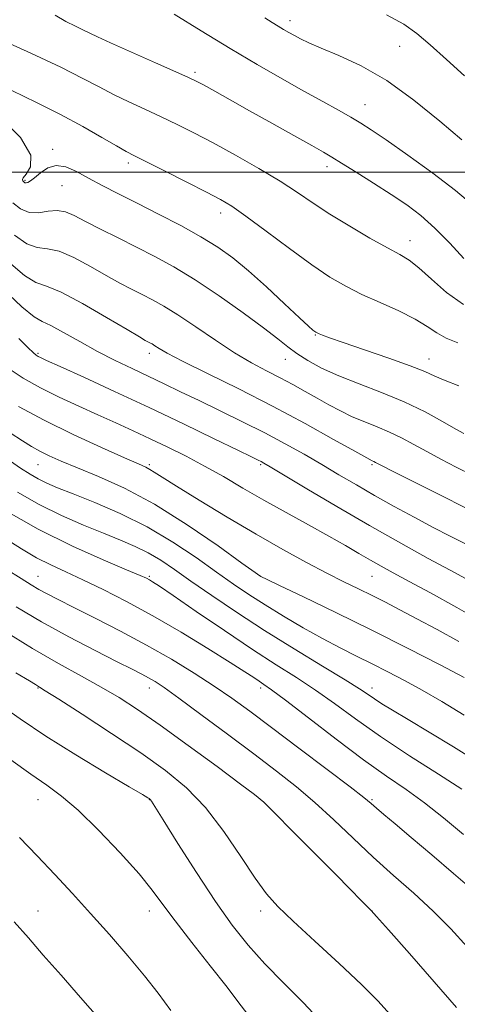
# Model space of a CAD drawing. Extents: x 2127300 to 2130200, y 297300 to 300200.
# Drawn here: x 2129639 to 2129737, y 298314 to 298534 of the extents above; entities that cross this region are included whole.
import ezdxf

# ---------------------------------------------------------------- set-up
doc = ezdxf.new("R2010")
doc.units = 0
doc.header["$MEASUREMENT"] = 0
for name, color, linetype, lineweight in [('CONTOUR INDEX', 41, 'Continuous', 13), ('CONTOUR INTERMEDIATE', 44, 'Continuous', 0), ('GRID LINE', 7, 'Continuous', 0), ('SPOT ELEVATION DTM', 2, 'Continuous', 13)]:
    doc.layers.add(name, color=color, linetype=linetype, lineweight=lineweight)

msp = doc.modelspace()

# ---------------------------------------------------------------- linework, layer by layer
at = {"layer": 'CONTOUR INDEX', "flags": 128}
for points, elevation in [([(2129673.329, 298535.406), (2129679.402, 298531.636), (2129685.883, 298527.695), (2129691.999, 298524.092), (2129697.544, 298520.917), (2129702.454, 298518.16), (2129706.676, 298515.811), (2129710.19, 298513.854), (2129712.986, 298512.279), (2129715.199, 298510.977), (2129717.55, 298509.474), (2129720.906, 298507.199), (2129725.795, 298503.798), (2129731.384, 298499.783), (2129736.503, 298495.878), (2129740.294, 298492.683)], 1070), ([(2129637.16, 298493.133), (2129638.856, 298491.801), (2129640.802, 298490.979), (2129642.916, 298490.899), (2129645.061, 298491.21), (2129647.086, 298491.415), (2129648.933, 298491.111), (2129650.919, 298490.266), (2129653.451, 298488.941), (2129656.809, 298487.215), (2129660.749, 298485.232), (2129664.899, 298483.154), (2129669, 298481.065), (2129673.267, 298478.735), (2129678.031, 298475.856), (2129683.429, 298472.28), (2129688.828, 298468.487), (2129693.404, 298465.118), (2129696.589, 298462.641), (2129698.844, 298460.836), (2129700.891, 298459.312), (2129703.349, 298457.745), (2129706.435, 298456.085), (2129710.265, 298454.347), (2129714.865, 298452.537), (2129719.903, 298450.61), (2129724.958, 298448.512), (2129729.628, 298446.252), (2129733.591, 298444.108), (2129736.545, 298442.423), (2129738.307, 298441.44)], 1060), ([(2129635.843, 298456.191), (2129639.471, 298453.846), (2129643.355, 298451.69), (2129647.571, 298449.596), (2129651.944, 298447.567), (2129656.233, 298445.634), (2129660.264, 298443.812), (2129664.129, 298442.04), (2129667.985, 298440.24), (2129671.959, 298438.342), (2129676.041, 298436.311), (2129680.189, 298434.12), (2129684.391, 298431.748), (2129688.758, 298429.205), (2129693.431, 298426.506), (2129698.453, 298423.695), (2129703.467, 298420.935), (2129708.017, 298418.419), (2129711.762, 298416.293), (2129714.813, 298414.52), (2129717.396, 298413.018), (2129719.79, 298411.666), (2129722.491, 298410.191), (2129726.047, 298408.281), (2129730.868, 298405.687), (2129736.803, 298402.415), (2129743.565, 298398.532)], 1050), ([(2129635.186, 298424.346), (2129642.829, 298419.985), (2129650.51, 298416.157), (2129657.399, 298413.085), (2129662.659, 298410.888), (2129665.732, 298409.606), (2129667.177, 298408.969), (2129667.83, 298408.632), (2129668.519, 298408.216), (2129670.031, 298407.217), (2129673.14, 298405.1), (2129678.293, 298401.565), (2129684.62, 298397.255), (2129690.921, 298393.048), (2129696.269, 298389.603), (2129700.826, 298386.705), (2129705.026, 298383.922), (2129709.296, 298380.879), (2129714.031, 298377.442), (2129719.617, 298373.535), (2129726.166, 298369.213), (2129732.689, 298365.05), (2129737.922, 298361.749)], 1040), ([(2129637.813, 298387.818), (2129640.859, 298385.981), (2129642.211, 298385.157), (2129642.696, 298384.86), (2129643.148, 298384.59), (2129644.44, 298383.785), (2129647.452, 298381.868), (2129652.704, 298378.491), (2129659.266, 298374.218), (2129665.844, 298369.84), (2129671.429, 298365.912), (2129676.146, 298362.043), (2129680.405, 298357.604), (2129684.504, 298352.235), (2129688.291, 298346.636), (2129691.503, 298341.777), (2129694.063, 298338.285), (2129696.639, 298335.429), (2129700.085, 298332.135), (2129704.93, 298327.666), (2129710.391, 298322.628), (2129715.36, 298317.962), (2129719.032, 298314.319), (2129721.809, 298311.188)], 1030)]:
    msp.add_lwpolyline(points, dxfattribs=dict(at, elevation=elevation))
at = {"layer": 'CONTOUR INTERMEDIATE', "flags": 128}
for points, elevation in [([(2129646.658, 298535.146), (2129649.051, 298533.777), (2129651.222, 298532.684), (2129653.003, 298531.837), (2129654.403, 298531.146), (2129656.138, 298530.303), (2129659.097, 298528.941), (2129663.782, 298526.858), (2129669.144, 298524.503), (2129673.744, 298522.486), (2129676.563, 298521.231), (2129678.265, 298520.412), (2129679.932, 298519.516), (2129682.453, 298518.122), (2129685.93, 298516.186), (2129690.272, 298513.758), (2129695.261, 298510.959), (2129700.186, 298508.192), (2129704.215, 298505.928), (2129706.822, 298504.461), (2129708.716, 298503.362), (2129710.919, 298502.023), (2129714.171, 298500.001), (2129718.096, 298497.522), (2129722.043, 298494.979), (2129725.518, 298492.637), (2129728.676, 298490.253), (2129731.829, 298487.453), (2129735.163, 298484.053), (2129738.343, 298480.603)], 1068), ([(2129693.696, 298534.556), (2129695.311, 298533.498), (2129696.665, 298532.667), (2129697.9, 298531.94), (2129699.095, 298531.257), (2129700.311, 298530.577), (2129701.668, 298529.843), (2129703.528, 298528.943), (2129706.311, 298527.751), (2129710.314, 298526.115), (2129715.338, 298523.787), (2129721.063, 298520.489), (2129727.118, 298516.14), (2129732.939, 298511.432), (2129737.912, 298507.25)], 1072), ([(2129721.02, 298535.239), (2129724.879, 298533.131), (2129727.826, 298531.062), (2129730.781, 298528.53), (2129734.431, 298525.219), (2129738.504, 298521.564)], 1074), ([(2129634.022, 298529.894), (2129641.198, 298526.62), (2129647.897, 298523.485), (2129652.867, 298521.009), (2129656.534, 298519.073), (2129659.743, 298517.395), (2129663.166, 298515.744), (2129666.793, 298514.077), (2129670.441, 298512.401), (2129674.016, 298510.691), (2129677.776, 298508.794), (2129682.072, 298506.528), (2129687.082, 298503.795), (2129692.317, 298500.834), (2129697.118, 298497.967), (2129701.048, 298495.422), (2129704.555, 298493.038), (2129708.305, 298490.56), (2129712.727, 298487.845), (2129717.284, 298485.19), (2129721.203, 298483.005), (2129723.962, 298481.521), (2129726.053, 298480.259), (2129728.223, 298478.563), (2129731.055, 298476), (2129734.476, 298473.032), (2129738.253, 298470.342)], 1066), ([(2129636.896, 298518.311), (2129642.431, 298515.572), (2129647.825, 298512.889), (2129652.823, 298510.207), (2129657.117, 298507.759), (2129660.389, 298505.849), (2129662.55, 298504.63), (2129664.442, 298503.652), (2129667.138, 298502.317), (2129671.335, 298500.224), (2129676.227, 298497.765), (2129680.63, 298495.532), (2129683.746, 298493.894), (2129686.316, 298492.337), (2129689.463, 298490.126), (2129693.964, 298486.786), (2129699.204, 298482.882), (2129704.219, 298479.24), (2129708.311, 298476.48), (2129711.846, 298474.402), (2129715.456, 298472.599), (2129719.564, 298470.75), (2129723.759, 298468.871), (2129727.42, 298467.062), (2129730.128, 298465.412), (2129732.264, 298463.963), (2129734.41, 298462.746), (2129737.008, 298461.768)], 1064), ([(2129633.26, 298513.179), (2129638.867, 298507.784), (2129641.178, 298503.795), (2129641.084, 298501.156), (2129640.109, 298499.554), (2129639.486, 298498.69), (2129639.289, 298498.31), (2129639.307, 298498.174), (2129639.364, 298498.077), (2129639.433, 298497.973), (2129639.526, 298497.854), (2129639.656, 298497.723), (2129639.845, 298497.615), (2129640.117, 298497.577), (2129640.509, 298497.668), (2129641.112, 298498.006), (2129642.029, 298498.72), (2129643.333, 298499.833), (2129644.98, 298500.936), (2129646.892, 298501.51), (2129649.018, 298501.176), (2129651.402, 298500.112), (2129654.112, 298498.633), (2129657.222, 298496.987), (2129660.831, 298495.15), (2129665.043, 298493.031), (2129669.853, 298490.593), (2129674.81, 298488.008), (2129679.356, 298485.505), (2129683.118, 298483.205), (2129686.48, 298480.803), (2129690.013, 298477.89), (2129694.069, 298474.254), (2129698.125, 298470.485), (2129701.439, 298467.371), (2129703.467, 298465.495), (2129704.468, 298464.612), (2129704.9, 298464.274), (2129705.165, 298464.093), (2129705.443, 298463.942), (2129705.858, 298463.757), (2129706.611, 298463.452), (2129708.216, 298462.861), (2129711.264, 298461.795), (2129716.025, 298460.164), (2129721.487, 298458.28), (2129726.316, 298456.554), (2129729.567, 298455.279), (2129731.852, 298454.287), (2129734.169, 298453.292), (2129737.244, 298452.088)], 1062), ([(2129637.505, 298485.847), (2129640.269, 298483.914), (2129642.627, 298483.093), (2129644.896, 298482.81), (2129647.541, 298482.255), (2129650.869, 298480.84), (2129654.556, 298478.857), (2129658.118, 298476.82), (2129661.181, 298475.133), (2129663.809, 298473.764), (2129666.173, 298472.573), (2129668.475, 298471.395), (2129671.036, 298469.964), (2129674.203, 298467.993), (2129678.182, 298465.324), (2129682.594, 298462.33), (2129686.913, 298459.52), (2129690.729, 298457.275), (2129694.083, 298455.485), (2129697.13, 298453.919), (2129700.002, 298452.383), (2129702.753, 298450.852), (2129705.416, 298449.339), (2129708.028, 298447.864), (2129710.643, 298446.463), (2129713.32, 298445.177), (2129716.095, 298444.022), (2129718.912, 298442.913), (2129721.691, 298441.738), (2129724.391, 298440.411), (2129727.117, 298438.939), (2129730.012, 298437.353), (2129733.189, 298435.678), (2129736.636, 298433.912), (2129740.315, 298432.047)], 1058), ([(2129636.155, 298479.894), (2129639.736, 298476.849), (2129642.339, 298475.287), (2129644.731, 298474.41), (2129647.996, 298473.096), (2129652.805, 298470.569), (2129658.193, 298467.448), (2129662.785, 298464.698), (2129665.553, 298463.05), (2129666.868, 298462.296), (2129667.448, 298461.992), (2129667.901, 298461.76), (2129668.405, 298461.479), (2129669.028, 298461.091), (2129669.949, 298460.5), (2129671.78, 298459.45), (2129675.246, 298457.647), (2129680.799, 298454.898), (2129687.821, 298451.424), (2129695.424, 298447.553), (2129702.76, 298443.631), (2129709.13, 298440.102), (2129713.876, 298437.433), (2129716.575, 298435.936), (2129717.747, 298435.316), (2129718.15, 298435.127), (2129718.547, 298434.93), (2129719.729, 298434.326), (2129722.49, 298432.926), (2129727.384, 298430.459), (2129733.994, 298427.125), (2129741.664, 298423.243)], 1056), ([(2129634.805, 298473.941), (2129639.203, 298469.784), (2129641.947, 298467.544), (2129643.742, 298466.512), (2129645.668, 298465.628), (2129648.551, 298464.073), (2129652.201, 298461.999), (2129656.172, 298459.798), (2129660.094, 298457.784), (2129663.887, 298455.959), (2129667.541, 298454.246), (2129671.1, 298452.561), (2129674.8, 298450.788), (2129678.93, 298448.802), (2129683.664, 298446.524), (2129688.717, 298444.057), (2129693.69, 298441.546), (2129698.273, 298439.109), (2129702.494, 298436.752), (2129706.47, 298434.453), (2129710.326, 298432.185), (2129714.222, 298429.897), (2129718.326, 298427.536), (2129722.731, 298425.081), (2129727.214, 298422.648), (2129731.479, 298420.385), (2129735.311, 298418.396), (2129738.837, 298416.597)], 1054), ([(2129638.523, 298462.714), (2129640.536, 298460.676), (2129641.753, 298459.5), (2129642.414, 298458.944), (2129642.814, 298458.699), (2129643.338, 298458.445), (2129644.717, 298457.812), (2129647.773, 298456.419), (2129653.047, 298454.009), (2129659.975, 298450.819), (2129667.715, 298447.209), (2129675.433, 298443.549), (2129682.326, 298440.241), (2129687.597, 298437.695), (2129690.715, 298436.187), (2129692.205, 298435.463), (2129692.856, 298435.137), (2129693.467, 298434.802), (2129694.871, 298433.977), (2129697.911, 298432.159), (2129703.129, 298429.034), (2129709.87, 298425.036), (2129717.177, 298420.788), (2129724.184, 298416.837), (2129730.37, 298413.436), (2129735.306, 298410.766), (2129738.739, 298408.915)], 1052), ([(2129638.419, 298447.505), (2129644.169, 298444.399), (2129650.694, 298441.195), (2129657.072, 298438.253), (2129662.218, 298435.964), (2129665.359, 298434.587), (2129666.984, 298433.858), (2129667.898, 298433.382), (2129668.882, 298432.767), (2129670.64, 298431.635), (2129673.853, 298429.613), (2129678.931, 298426.487), (2129685.209, 298422.697), (2129691.75, 298418.843), (2129697.766, 298415.424), (2129703.071, 298412.526), (2129707.626, 298410.133), (2129711.441, 298408.203), (2129714.727, 298406.585), (2129717.741, 298405.103), (2129720.745, 298403.587), (2129724.013, 298401.895), (2129727.818, 298399.89), (2129732.321, 298397.493), (2129737.208, 298394.837)], 1048), ([(2129636.545, 298441.599), (2129639.282, 298439.77), (2129641.337, 298438.496), (2129643.194, 298437.479), (2129645.31, 298436.451), (2129648.022, 298435.253), (2129651.636, 298433.756), (2129656.383, 298431.808), (2129662.195, 298429.166), (2129668.93, 298425.566), (2129676.272, 298420.967), (2129683.211, 298416.219), (2129688.565, 298412.395), (2129691.501, 298410.277), (2129692.593, 298409.491), (2129692.765, 298409.368), (2129692.939, 298409.283), (2129694.036, 298408.761), (2129696.975, 298407.368), (2129702.368, 298404.808), (2129709.596, 298401.336), (2129717.732, 298397.348), (2129725.854, 298393.258), (2129733.055, 298389.559), (2129738.434, 298386.766)], 1046), ([(2129635.872, 298435.719), (2129638.857, 298433.684), (2129641.042, 298432.274), (2129642.861, 298431.234), (2129644.755, 298430.313), (2129647.201, 298429.274), (2129650.687, 298427.884), (2129655.513, 298425.955), (2129661.244, 298423.48), (2129667.261, 298420.495), (2129673.02, 298417.095), (2129678.27, 298413.597), (2129682.837, 298410.374), (2129686.659, 298407.685), (2129690.127, 298405.332), (2129693.749, 298402.999), (2129697.882, 298400.463), (2129702.303, 298397.868), (2129706.637, 298395.446), (2129710.6, 298393.366), (2129714.262, 298391.537), (2129717.78, 298389.803), (2129721.309, 298388.018), (2129724.991, 298386.081), (2129728.965, 298383.903), (2129733.377, 298381.378), (2129738.396, 298378.333)], 1044), ([(2129638.173, 298428.286), (2129643.042, 298425.529), (2129648.07, 298423.056), (2129652.979, 298420.905), (2129657.462, 298419.073), (2129661.294, 298417.529), (2129664.583, 298416.122), (2129667.523, 298414.671), (2129670.34, 298413), (2129673.401, 298410.946), (2129677.11, 298408.353), (2129681.774, 298405.118), (2129687.322, 298401.373), (2129693.587, 298397.305), (2129700.282, 298393.146), (2129706.626, 298389.301), (2129711.719, 298386.218), (2129714.948, 298384.197), (2129716.853, 298382.931), (2129718.264, 298381.963), (2129719.936, 298380.872), (2129722.326, 298379.394), (2129725.816, 298377.298), (2129730.591, 298374.461), (2129736.053, 298371.185), (2129741.409, 298367.873)], 1042), ([(2129635.429, 298417.854), (2129639.074, 298415.561), (2129642.449, 298413.592), (2129645.663, 298411.952), (2129649.009, 298410.406), (2129652.826, 298408.662), (2129657.383, 298406.471), (2129662.66, 298403.771), (2129668.564, 298400.544), (2129674.886, 298396.869), (2129680.937, 298393.207), (2129685.911, 298390.116), (2129689.229, 298388.008), (2129691.22, 298386.71), (2129692.441, 298385.901), (2129693.497, 298385.203), (2129695.18, 298384.002), (2129698.332, 298381.625), (2129703.454, 298377.679), (2129709.69, 298372.899), (2129715.844, 298368.302), (2129721.005, 298364.641), (2129725.397, 298361.613), (2129729.525, 298358.653), (2129733.806, 298355.305), (2129738.279, 298351.557)], 1038), ([(2129635.669, 298411.046), (2129639.044, 298408.923), (2129641.27, 298407.528), (2129643.004, 298406.496), (2129644.864, 298405.478), (2129647.325, 298404.211), (2129650.825, 298402.455), (2129655.627, 298400.049), (2129661.282, 298397.151), (2129667.167, 298394.004), (2129672.745, 298390.824), (2129677.829, 298387.733), (2129682.323, 298384.83), (2129686.274, 298382.113), (2129690.301, 298379.183), (2129695.172, 298375.539), (2129701.292, 298370.937), (2129707.642, 298366.15), (2129712.843, 298362.204), (2129715.922, 298359.823), (2129717.529, 298358.519), (2129718.72, 298357.495), (2129720.408, 298356.06), (2129722.94, 298353.925), (2129726.516, 298350.902), (2129731.143, 298346.972), (2129736.038, 298342.797), (2129740.221, 298339.208)], 1036), ([(2129637.931, 298402.611), (2129643.613, 298399.235), (2129649.737, 298395.864), (2129655.65, 298392.776), (2129660.572, 298390.279), (2129663.946, 298388.579), (2129666.109, 298387.477), (2129667.62, 298386.673), (2129669.057, 298385.832), (2129671.085, 298384.483), (2129674.387, 298382.12), (2129679.366, 298378.449), (2129685.307, 298374.021), (2129691.213, 298369.598), (2129696.316, 298365.747), (2129700.767, 298362.258), (2129704.944, 298358.725), (2129709.165, 298354.841), (2129713.504, 298350.702), (2129717.974, 298346.501), (2129722.553, 298342.394), (2129727.098, 298338.375), (2129731.43, 298334.4), (2129735.417, 298330.424), (2129739.104, 298326.405)], 1034), ([(2129635.038, 298397.244), (2129641.538, 298393.23), (2129647.404, 298389.852), (2129652.533, 298387.052), (2129657.003, 298384.611), (2129661.002, 298382.268), (2129665.153, 298379.585), (2129670.19, 298376.078), (2129676.49, 298371.529), (2129682.989, 298366.761), (2129688.268, 298362.86), (2129691.402, 298360.51), (2129693.437, 298358.786), (2129695.915, 298356.364), (2129699.934, 298352.328), (2129704.816, 298347.405), (2129709.439, 298342.733), (2129712.909, 298339.222), (2129715.234, 298336.865), (2129716.651, 298335.426), (2129717.53, 298334.52), (2129718.778, 298333.151), (2129721.435, 298330.172), (2129726.113, 298324.906), (2129731.71, 298318.56), (2129736.693, 298312.811)], 1032), ([(2129633.927, 298380.865), (2129638.815, 298377.462), (2129644.59, 298373.618), (2129651.315, 298369.408), (2129657.966, 298365.397), (2129663.248, 298362.267), (2129666.23, 298360.504), (2129667.426, 298359.79), (2129667.715, 298359.609), (2129667.831, 298359.528), (2129667.931, 298359.44), (2129668.032, 298359.325), (2129668.237, 298359.019), (2129669.001, 298357.801), (2129670.868, 298354.809), (2129674.162, 298349.55), (2129678.331, 298343.012), (2129682.599, 298336.552), (2129686.394, 298331.207), (2129689.944, 298326.741), (2129693.676, 298322.599), (2129697.886, 298318.322), (2129702.345, 298313.854), (2129706.689, 298309.234)], 1028), ([(2129636.717, 298368.261), (2129641.166, 298365.085), (2129644.789, 298362.591), (2129648.087, 298360.173), (2129651.8, 298356.989), (2129656.394, 298352.505), (2129661.246, 298347.414), (2129665.46, 298342.717), (2129668.446, 298339.089), (2129670.838, 298335.905), (2129673.576, 298332.213), (2129677.301, 298327.388), (2129681.462, 298322.098), (2129685.209, 298317.337), (2129687.889, 298313.866), (2129689.632, 298311.53)], 1026), ([(2129638.658, 298350.92), (2129642.645, 298346.758), (2129646.571, 298342.592), (2129650.521, 298338.34), (2129654.593, 298333.867), (2129658.818, 298329.118), (2129662.945, 298324.354), (2129666.655, 298319.912), (2129669.76, 298315.977), (2129672.597, 298312.104)], 1024), ([(2129637.466, 298331.993), (2129640.649, 298328.38), (2129643.987, 298324.544), (2129647.961, 298320.011), (2129652.326, 298315.043), (2129656.654, 298310.087)], 1022)]:
    msp.add_lwpolyline(points, dxfattribs=dict(at, elevation=elevation))
at = {"layer": 'GRID LINE', "flags": 128}
msp.add_lwpolyline([(2130000, 298500), (2127500, 298500)], dxfattribs=at)
at = {"layer": 'SPOT ELEVATION DTM'}
for p in [(2129699.36, 298533.91, 1072.5), (2129723.98, 298528.16, 1072.96), (2129678, 298522.36, 1068.3), (2129716.14, 298515.1, 1070.8), (2129646.09, 298505.12, 1062.3), (2129663.05, 298502.02, 1063.6), (2129707.64, 298501.19, 1067.5), (2129639.9, 298498.18, 1062.2), (2129648.16, 298496.96, 1061.1), (2129683.77, 298490.85, 1063.47), (2129726.27, 298484.62, 1066.66), (2129705.02, 298463.46, 1061.9), (2129642.76, 298459.4, 1052.2), (2129667.76, 298459.4, 1055.51), (2129698.32, 298458.01, 1059.3), (2129730.56, 298458.1, 1062.7), (2129642.76, 298434.4, 1045.11), (2129667.76, 298434.4, 1048.26), (2129692.76, 298434.4, 1051.77), (2129717.76, 298434.4, 1055.78), (2129642.76, 298409.4, 1036.8), (2129667.76, 298409.4, 1040.19), (2129692.76, 298409.4, 1046.01), (2129717.76, 298409.4, 1049.11), (2129642.76, 298384.4, 1029.89), (2129667.76, 298384.4, 1033.38), (2129692.76, 298384.4, 1037.58), (2129717.76, 298384.4, 1042.56), (2129642.76, 298359.4, 1025.19), (2129667.76, 298359.4, 1027.96), (2129692.76, 298359.4, 1031.97), (2129717.76, 298359.4, 1036.19), (2129642.76, 298334.4, 1022.85), (2129667.76, 298334.4, 1025.35), (2129692.76, 298334.4, 1029.53), (2129717.76, 298334.4, 1032.01)]:
    msp.add_point(p, dxfattribs=at)

doc.saveas('drawing.dxf')
